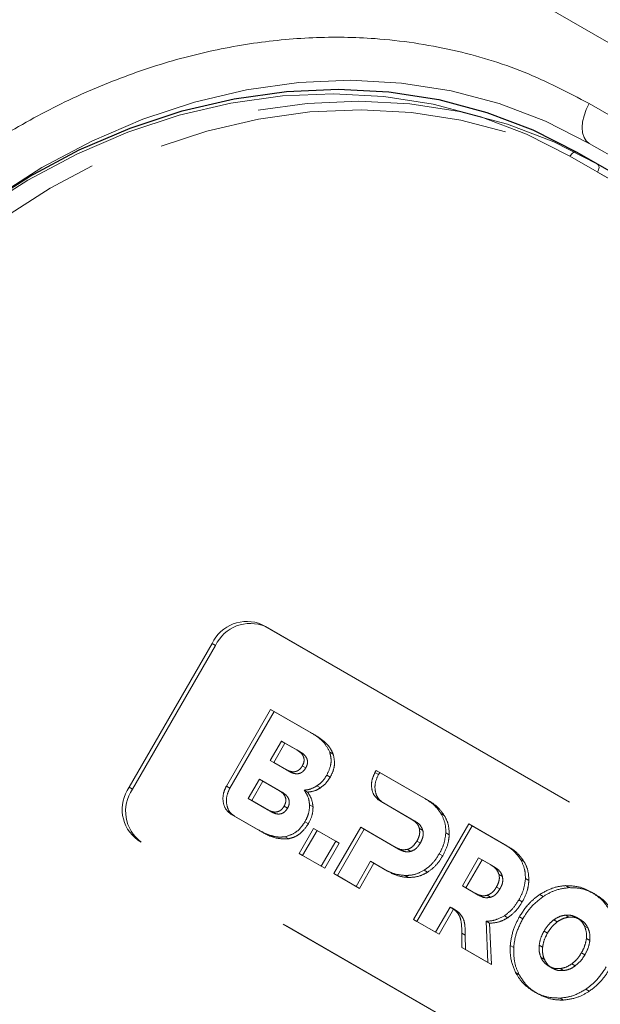
# Model space of a CAD drawing. Units: millimetres. Extents: x 0 to 210, y 0 to 297.
# Drawn here: x 158 to 160, y 134 to 137 of the extents above; entities that cross this region are included whole.
import ezdxf

# ---------------------------------------------------------------- set-up
doc = ezdxf.new("R2010")
doc.units = ezdxf.units.MM
doc.linetypes.add('HIDDEN', pattern=[1.905, 1.27, -0.635])

msp = doc.modelspace()

# ---------------------------------------------------------------- linework, layer by layer
at = {"color": 8, "linetype": 'Continuous', "lineweight": 18}
for p, q in [((163.60677, 135.39646), (158.58631, 138.29471)), ((160.55133, 136.90012), (160.32979, 137.02801)), ((160.48883, 136.79186), (160.32979, 136.88367)), ((160.32979, 136.88367), (160.48881, 136.79184)), ((160.45133, 136.72692), (160.25984, 136.83746))]:
    msp.add_line(p, q, dxfattribs=at)
at = {"color": 7, "linetype": 'Continuous', "lineweight": 25}
msp.add_line((160.28484, 136.85189), (160.46383, 136.74856), dxfattribs=at)
at = {"color": 7, "linetype": 'HIDDEN', "lineweight": 18}
for p, q in [((160.35984, 136.80858), (160.28484, 136.85189)), ((161.60789, 136.0881), (160.35984, 136.80858)), ((160.35984, 136.77971), (161.60789, 136.05923)), ((159.14569, 135.14242), (160.77204, 134.20355)), ((159.14569, 135.14242), (159.15819, 135.13521)), ((159.15819, 135.13521), (160.78454, 134.19634)), ((158.66463, 134.55414), (158.96463, 135.07375)), ((158.67713, 134.54692), (158.97713, 135.06653)), ((158.97713, 135.06653), (158.96463, 135.07375)), ((159.01648, 134.55835), (159.1767, 134.83585)), ((159.1892, 134.82863), (159.02898, 134.55113)), ((159.1767, 134.83585), (159.32136, 134.75234)), ((159.1892, 134.82863), (159.1767, 134.83585)), ((159.33386, 134.74512), (159.1892, 134.82863)), ((159.33386, 134.74512), (159.32136, 134.75234)), ((159.17547, 134.65081), (159.21606, 134.72111)), ((159.22856, 134.71389), (159.18797, 134.64359)), ((159.22856, 134.71389), (159.21606, 134.72111)), ((159.21606, 134.72111), (159.271, 134.68939)), ((159.2835, 134.68217), (159.22856, 134.71389)), ((159.2835, 134.68217), (159.271, 134.68939)), ((159.40276, 134.67411), (159.39026, 134.68133)), ((159.23041, 134.61909), (159.17547, 134.65081)), ((159.18797, 134.64359), (159.17547, 134.65081)), ((159.18797, 134.64359), (159.24291, 134.61187)), ((159.24291, 134.61187), (159.23041, 134.61909)), ((159.30376, 134.62394), (159.29126, 134.63116)), ((159.55412, 134.60701), (159.5589, 134.61522)), ((159.56662, 134.59979), (159.55412, 134.60701)), ((159.5589, 134.61522), (159.73502, 134.51355)), ((159.5714, 134.608), (159.5589, 134.61522)), ((159.5714, 134.608), (159.56662, 134.59979)), ((159.74752, 134.50633), (159.5714, 134.608)), ((159.09581, 134.51302), (159.1364, 134.58332)), ((159.1489, 134.5761), (159.10831, 134.5058)), ((159.1489, 134.5761), (159.1364, 134.58332)), ((159.1364, 134.58332), (159.20505, 134.54369)), ((159.21755, 134.53647), (159.1489, 134.5761)), ((159.39229, 134.59065), (159.37979, 134.59787)), ((158.66463, 134.55414), (158.67713, 134.54692)), ((159.02898, 134.55113), (159.01648, 134.55835)), ((159.21755, 134.53647), (159.20505, 134.54369)), ((159.31027, 134.5363), (159.29777, 134.54352)), ((159.35682, 134.55207), (159.34432, 134.55929)), ((159.16446, 134.47339), (159.09581, 134.51302)), ((159.10831, 134.5058), (159.09581, 134.51302)), ((159.10831, 134.5058), (159.17696, 134.46617)), ((159.6856, 134.43915), (159.5706, 134.50562)), ((159.5831, 134.4984), (159.5706, 134.50562)), ((159.5831, 134.4984), (159.6981, 134.43193)), ((159.74752, 134.50633), (159.73502, 134.51355)), ((159.17696, 134.46617), (159.16446, 134.47339)), ((159.23781, 134.47824), (159.22531, 134.48546)), ((159.33015, 134.48301), (159.31765, 134.49023)), ((159.80519, 134.45225), (159.79269, 134.45947)), ((159.04546, 134.44974), (159.03296, 134.45696)), ((159.12944, 134.40127), (159.03296, 134.45696)), ((159.04546, 134.44974), (159.14194, 134.39405)), ((159.31317, 134.42188), (159.30067, 134.4291)), ((159.6981, 134.43193), (159.6856, 134.43915)), ((159.69377, 134.0755), (159.89377, 134.42191)), ((159.89377, 134.42191), (160.02307, 134.34726)), ((159.90627, 134.41469), (159.89377, 134.42191)), ((159.14194, 134.39405), (159.12944, 134.40127)), ((159.27975, 134.3145), (159.33204, 134.40506)), ((159.34454, 134.39784), (159.29225, 134.30728)), ((159.33204, 134.40506), (159.41205, 134.35887)), ((159.34454, 134.39784), (159.33204, 134.40506)), ((159.42455, 134.35166), (159.34454, 134.39784)), ((159.40572, 134.24178), (159.50258, 134.40954)), ((159.51508, 134.40233), (159.41822, 134.23456)), ((159.50258, 134.40954), (159.62703, 134.3377)), ((159.51508, 134.40233), (159.50258, 134.40954)), ((159.63953, 134.33048), (159.51508, 134.40233)), ((159.90627, 134.41469), (159.70627, 134.06828)), ((159.72756, 134.3971), (159.71506, 134.40432)), ((159.82312, 134.38252), (159.81062, 134.38974)), ((160.03557, 134.34004), (159.90627, 134.41469)), ((160.32204, 133.42413), (158.69569, 134.363)), ((158.70819, 134.35578), (158.69569, 134.363)), ((160.33454, 133.41691), (158.70819, 134.35578)), ((159.24209, 134.36781), (159.22959, 134.37503)), ((159.41205, 134.35887), (159.35976, 134.26831)), ((159.37226, 134.26109), (159.42455, 134.35166)), ((159.42455, 134.35166), (159.41205, 134.35887)), ((159.71837, 134.35227), (159.70587, 134.35949)), ((159.63953, 134.33048), (159.62703, 134.3377)), ((159.68428, 134.32213), (159.67178, 134.32935)), ((160.03557, 134.34004), (160.02307, 134.34726)), ((159.29225, 134.30728), (159.27975, 134.3145)), ((159.35976, 134.26831), (159.27975, 134.3145)), ((159.29225, 134.30728), (159.37226, 134.26109)), ((159.53801, 134.28616), (159.48573, 134.19559)), ((159.49823, 134.18837), (159.55051, 134.27894)), ((159.55051, 134.27894), (159.53801, 134.28616)), ((159.58731, 134.2577), (159.53801, 134.28616)), ((159.55051, 134.27894), (159.59981, 134.25049)), ((159.79919, 134.30561), (159.78669, 134.31283)), ((159.87063, 134.19707), (159.9292, 134.29853)), ((159.9417, 134.29131), (159.88313, 134.18985)), ((159.9417, 134.29131), (159.9292, 134.29853)), ((159.9292, 134.29853), (159.97366, 134.27287)), ((159.98616, 134.26565), (159.9417, 134.29131)), ((160.09324, 134.28597), (160.08074, 134.29319)), ((159.37226, 134.26109), (159.35976, 134.26831)), ((159.59981, 134.25049), (159.58731, 134.2577)), ((159.74469, 134.24668), (159.73219, 134.2539)), ((159.98616, 134.26565), (159.97366, 134.27287)), ((159.41822, 134.23456), (159.40572, 134.24178)), ((159.48573, 134.19559), (159.40572, 134.24178)), ((159.41822, 134.23456), (159.49823, 134.18837)), ((159.67548, 134.22759), (159.66298, 134.2348)), ((160.01561, 134.23083), (160.00311, 134.23804)), ((160.11116, 134.21624), (160.09866, 134.22346)), ((159.49823, 134.18837), (159.48573, 134.19559)), ((159.91508, 134.17141), (159.87063, 134.19707)), ((159.88313, 134.18985), (159.87063, 134.19707)), ((159.88313, 134.18985), (159.92758, 134.16419)), ((160.00642, 134.18598), (159.99392, 134.1932)), ((160.2563, 134.19084), (160.2438, 134.19806)), ((160.35035, 134.16756), (160.33785, 134.17478)), ((159.92758, 134.16419), (159.91508, 134.17141)), ((159.97232, 134.15585), (159.95982, 134.16307)), ((160.08724, 134.13933), (160.07474, 134.14655)), ((160.163, 134.15893), (160.1505, 134.16615)), ((159.8263, 134.1203), (159.77377, 134.02931)), ((159.78627, 134.02209), (159.8388, 134.11308)), ((159.8388, 134.11308), (159.8263, 134.1203)), ((159.84481, 134.11016), (159.83231, 134.11738)), ((159.86077, 134.09773), (159.84827, 134.10495)), ((159.70627, 134.06828), (159.69377, 134.0755)), ((159.77377, 134.02931), (159.69377, 134.0755)), ((159.70627, 134.06828), (159.78627, 134.02209)), ((159.96873, 134.06192), (159.95623, 134.06913)), ((159.95623, 134.06913), (159.96295, 133.9201)), ((160.03504, 134.08204), (160.02254, 134.08925)), ((160.08916, 134.07817), (160.07666, 134.08539)), ((160.21403, 134.06728), (160.20153, 134.0745)), ((160.2563, 134.08417), (160.2438, 134.09139)), ((160.29706, 134.07528), (160.28456, 134.08249)), ((159.97545, 133.91288), (159.96873, 134.06192)), ((160.17856, 134.02656), (160.16606, 134.03377)), ((160.32515, 134.04442), (160.31265, 134.05164)), ((159.78627, 134.02209), (159.77377, 134.02931)), ((159.86873, 133.9745), (159.86838, 134.02571)), ((159.88088, 134.01849), (159.86838, 134.02571)), ((159.88088, 134.01849), (159.88123, 133.96728)), ((160.33167, 133.99937), (160.31917, 134.00659)), ((159.88123, 133.96728), (159.86873, 133.9745)), ((159.96295, 133.9201), (159.86873, 133.9745)), ((159.88123, 133.96728), (159.97545, 133.91288)), ((160.05614, 133.97384), (160.04364, 133.98106)), ((160.16102, 133.97548), (160.14852, 133.9827)), ((160.16754, 133.93044), (160.15504, 133.93766)), ((160.31413, 133.9483), (160.30163, 133.95552)), ((159.97545, 133.91288), (159.96295, 133.9201)), ((160.19562, 133.89958), (160.18312, 133.9068)), ((160.2364, 133.89069), (160.2239, 133.89791)), ((160.27866, 133.90757), (160.26616, 133.91479)), ((160.07516, 133.87709), (160.06266, 133.88431)), ((160.32969, 133.81592), (160.31719, 133.82314)), ((160.14234, 133.80729), (160.12984, 133.81451)), ((160.23639, 133.78401), (160.22389, 133.79123))]:
    msp.add_line(p, q, dxfattribs=at)
at = {"color": 8, "linetype": 'Continuous', "lineweight": 18, "flags": 128}
for points in [[(158.13231, 136.65551), (158.17386, 136.68492), (158.34869, 136.79639), (158.52909, 136.89204), (158.71367, 136.97115), (158.90105, 137.03311), (159.08978, 137.07746), (159.27844, 137.10386), (159.46558, 137.1121), (159.64979, 137.10213), (159.82967, 137.07402), (160.00383, 137.02799), (160.17096, 136.96437), (160.32979, 136.88367)], [(160.25984, 136.83746), (160.1026, 136.91736), (159.93714, 136.98033), (159.76472, 137.02591), (159.58665, 137.05374), (159.40428, 137.06361), (159.219, 137.05545), (159.03223, 137.02932), (158.84539, 136.98541), (158.65989, 136.92406), (158.47715, 136.84574), (158.29855, 136.75105), (158.12547, 136.6407), (157.95921, 136.51554), (157.80105, 136.37651), (157.65217, 136.22468), (157.51373, 136.0612), (157.38677, 135.88732), (157.27225, 135.70435)], [(160.32979, 137.02801), (160.3188, 137.0062), (160.31063, 136.98384), (160.3056, 136.96179), (160.3039, 136.9409), (160.3056, 136.92196), (160.31063, 136.90572), (160.3188, 136.89279), (160.32979, 136.88367)], [(160.25984, 136.83746), (160.26252, 136.84155), (160.26558, 136.8452), (160.26889, 136.84827), (160.27234, 136.85066), (160.27579, 136.85225), (160.27911, 136.85301), (160.28216, 136.85288), (160.28484, 136.85189)]]:
    msp.add_lwpolyline(points, dxfattribs=at)
at = {"color": 7, "linetype": 'Continuous', "lineweight": 25, "flags": 128}
msp.add_lwpolyline([(157.26708, 135.70734), (157.38275, 135.89215), (157.51099, 136.06779), (157.65083, 136.23293), (157.80121, 136.38629), (157.96097, 136.52672), (158.12891, 136.65315), (158.30374, 136.76461), (158.48414, 136.86026), (158.66873, 136.93937), (158.8561, 137.00133), (159.04483, 137.04569), (159.23349, 137.07208), (159.42064, 137.08033), (159.60485, 137.07036), (159.78472, 137.04225), (159.95888, 136.99621), (160.12601, 136.9326), (160.28484, 136.85189)], dxfattribs=at)
at = {"color": 7, "linetype": 'HIDDEN', "lineweight": 18, "flags": 128}
for points in [[(160.35984, 136.80858), (160.20101, 136.88929), (160.03388, 136.9529), (159.85972, 136.99894), (159.67985, 137.02705), (159.49564, 137.03702), (159.30849, 137.02877), (159.11983, 137.00237), (158.9311, 136.95802), (158.74373, 136.89606), (158.55914, 136.81695), (158.37874, 136.7213), (158.20391, 136.60984), (158.03597, 136.48341), (157.87621, 136.34298), (157.72583, 136.18961), (157.58599, 136.02448), (157.45775, 135.84884), (157.34208, 135.66403)], [(157.37225, 135.6466), (157.48677, 135.82957), (157.61373, 136.00346), (157.75217, 136.16694), (157.90105, 136.31877), (158.05921, 136.45779), (158.22547, 136.58296), (158.39855, 136.6933), (158.57715, 136.788), (158.75989, 136.86631), (158.94539, 136.92766), (159.13223, 136.97157), (159.319, 136.9977), (159.50428, 137.00586), (159.68665, 136.99599), (159.86472, 136.96816), (160.03714, 136.92259), (160.2026, 136.85961), (160.35984, 136.77971)], [(160.35984, 136.77971), (160.36204, 136.78407), (160.36367, 136.78855), (160.36468, 136.79296), (160.36502, 136.79714), (160.36468, 136.80092), (160.36367, 136.80417), (160.36204, 136.80676), (160.35984, 136.80858)]]:
    msp.add_lwpolyline(points, dxfattribs=at)
at = {"color": 7, "linetype": 'HIDDEN', "lineweight": 18}
for centre, radius, start, end in [((159.09021, 135.01568), 0.13836, 66.35693, 155.1837), ((159.10271, 135.00846), 0.13836, 66.35693, 155.1837), ((158.77769, 134.47442), 0.13834, 144.81491, 233.64876), ((158.79019, 134.4672), 0.13834, 144.81491, 233.64876)]:
    msp.add_arc(centre, radius, start, end, dxfattribs=at)
at = {"color": 8, "linetype": 'Continuous', "lineweight": 18}
msp.add_open_spline([(157.16114, 135.82623), (157.21715, 135.9171), (157.33091, 136.10167), (157.53791, 136.35728), (157.75393, 136.57566), (157.97113, 136.75529), (158.18197, 136.90019), (158.40302, 137.02384), (158.63218, 137.12403), (158.86542, 137.19921), (159.09865, 137.24786), (159.32938, 137.27044), (159.57636, 137.26686), (159.83416, 137.22819), (160.09538, 137.15016), (160.25245, 137.06831), (160.32979, 137.02801)], degree=3, knots=[0, 0, 0, 0, 0.0776283, 0.157664, 0.2399513, 0.3042759, 0.3686069, 0.4343002, 0.5, 0.5656933, 0.6313931, 0.6957177, 0.7600486, 0.8423303, 0.9223688, 1, 1, 1, 1], dxfattribs=at)
at = {"color": 7, "linetype": 'HIDDEN', "lineweight": 18}
for points, knots in [([(159.32136, 134.75234), (159.3391, 134.74162), (159.36785, 134.72426), (159.38406, 134.69321), (159.39026, 134.68133)], [0, 0, 0, 0, 0.6173761, 1, 1, 1, 1]), ([(159.40276, 134.67411), (159.39935, 134.68168), (159.3921, 134.69777), (159.36909, 134.72267), (159.34777, 134.73626), (159.33386, 134.74512)], [0, 0, 0, 0, 0.2357453, 0.5011852, 1, 1, 1, 1]), ([(159.271, 134.68939), (159.27547, 134.68655), (159.28361, 134.68135), (159.29268, 134.6711), (159.29785, 134.65927), (159.29799, 134.64498), (159.29355, 134.63587), (159.29126, 134.63116)], [0, 0, 0, 0, 0.2460725, 0.4489191, 0.619894, 0.8035353, 1, 1, 1, 1]), ([(159.30376, 134.62394), (159.30576, 134.62794), (159.3096, 134.63564), (159.31077, 134.6483), (159.30719, 134.66085), (159.29793, 134.67286), (159.28866, 134.67884), (159.2835, 134.68217)], [0, 0, 0, 0, 0.1685269, 0.3243425, 0.4877171, 0.7150483, 1, 1, 1, 1]), ([(159.39026, 134.68133), (159.39228, 134.67379), (159.39622, 134.65911), (159.39473, 134.62967), (159.38549, 134.61), (159.37979, 134.59787)], [0, 0, 0, 0, 0.2886028, 0.5612539, 1, 1, 1, 1]), ([(159.39229, 134.59065), (159.39618, 134.59833), (159.40378, 134.61335), (159.40988, 134.64295), (159.40548, 134.66219), (159.40276, 134.67411)], [0, 0, 0, 0, 0.2848048, 0.5567823, 1, 1, 1, 1]), ([(159.29126, 134.63116), (159.28877, 134.62737), (159.28397, 134.6201), (159.27352, 134.61261), (159.2608, 134.60932), (159.24571, 134.61126), (159.23588, 134.61629), (159.23041, 134.61909)], [0, 0, 0, 0, 0.1700557, 0.3267279, 0.4901238, 0.716571, 1, 1, 1, 1]), ([(159.24291, 134.61187), (159.24761, 134.60943), (159.25619, 134.60498), (159.26965, 134.6023), (159.28255, 134.60384), (159.29506, 134.61104), (159.30079, 134.61954), (159.30376, 134.62394)], [0, 0, 0, 0, 0.2447453, 0.4466901, 0.6174026, 0.8017922, 1, 1, 1, 1]), ([(159.5706, 134.50562), (159.56292, 134.51193), (159.54785, 134.52431), (159.54064, 134.55371), (159.54259, 134.58232), (159.55027, 134.59876), (159.55412, 134.60701)], [0, 0, 0, 0, 0.2879536, 0.5649258, 0.7816436, 1, 1, 1, 1]), ([(159.56662, 134.59979), (159.56197, 134.58918), (159.55268, 134.56802), (159.55451, 134.53715), (159.56469, 134.51247), (159.57688, 134.50315), (159.5831, 134.4984)], [0, 0, 0, 0, 0.2765435, 0.5518969, 0.771469, 1, 1, 1, 1]), ([(159.37979, 134.59787), (159.37417, 134.58925), (159.36429, 134.57409), (159.35034, 134.56375), (159.34432, 134.55929)], [0, 0, 0, 0, 0.5684028, 1, 1, 1, 1]), ([(159.35682, 134.55207), (159.36443, 134.55792), (159.37828, 134.56855), (159.38794, 134.58378), (159.39229, 134.59065)], [0, 0, 0, 0, 0.5492363, 1, 1, 1, 1]), ([(159.03296, 134.45696), (159.02528, 134.46327), (159.01022, 134.47565), (159.003, 134.50505), (159.00495, 134.53367), (159.01263, 134.5501), (159.01648, 134.55835)], [0, 0, 0, 0, 0.287941, 0.5649183, 0.7816413, 1, 1, 1, 1]), ([(159.02898, 134.55113), (159.02433, 134.54053), (159.01504, 134.51937), (159.01688, 134.48849), (159.02705, 134.46381), (159.03924, 134.4545), (159.04546, 134.44974)], [0, 0, 0, 0, 0.27654693, 0.55190759, 0.771481, 1, 1, 1, 1]), ([(159.20505, 134.54369), (159.20951, 134.54084), (159.21765, 134.53565), (159.22672, 134.52539), (159.2319, 134.51357), (159.23203, 134.49928), (159.2276, 134.49017), (159.22531, 134.48546)], [0, 0, 0, 0, 0.2460725, 0.4489191, 0.619894, 0.8035353, 1, 1, 1, 1]), ([(159.23781, 134.47824), (159.2398, 134.48224), (159.24365, 134.48994), (159.24481, 134.5026), (159.24123, 134.51514), (159.23197, 134.52715), (159.2227, 134.53314), (159.21755, 134.53647)], [0, 0, 0, 0, 0.1685269, 0.3243425, 0.4877171, 0.7150483, 1, 1, 1, 1]), ([(159.34432, 134.55929), (159.33599, 134.55458), (159.32085, 134.54602), (159.30493, 134.54429), (159.29777, 134.54352)], [0, 0, 0, 0, 0.5497366, 1, 1, 1, 1]), ([(159.29777, 134.54352), (159.30379, 134.53455), (159.31424, 134.51899), (159.31663, 134.49879), (159.31765, 134.49023)], [0, 0, 0, 0, 0.5762355, 1, 1, 1, 1]), ([(159.31027, 134.5363), (159.31936, 134.53746), (159.33534, 134.53951), (159.35035, 134.54829), (159.35682, 134.55207)], [0, 0, 0, 0, 0.5689531, 1, 1, 1, 1]), ([(159.33015, 134.48301), (159.3286, 134.49387), (159.32573, 134.51396), (159.31513, 134.52927), (159.31027, 134.5363)], [0, 0, 0, 0, 0.5405307, 1, 1, 1, 1]), ([(159.73502, 134.51355), (159.74811, 134.50516), (159.77042, 134.49086), (159.78618, 134.46865), (159.79269, 134.45947)], [0, 0, 0, 0, 0.5863778, 1, 1, 1, 1]), ([(159.80519, 134.45225), (159.79658, 134.46389), (159.78041, 134.48575), (159.758, 134.49977), (159.74752, 134.50633)], [0, 0, 0, 0, 0.53229671, 1, 1, 1, 1]), ([(159.22531, 134.48546), (159.22281, 134.48167), (159.21801, 134.4744), (159.20756, 134.46691), (159.19484, 134.46362), (159.17976, 134.46556), (159.16992, 134.47059), (159.16446, 134.47339)], [0, 0, 0, 0, 0.1700561, 0.3267225, 0.490114, 0.7165628, 1, 1, 1, 1]), ([(159.17696, 134.46617), (159.18166, 134.46373), (159.19023, 134.45928), (159.20369, 134.4566), (159.21659, 134.45813), (159.22911, 134.46533), (159.23484, 134.47383), (159.23781, 134.47824)], [0, 0, 0, 0, 0.2447526, 0.4467003, 0.6174101, 0.8017926, 1, 1, 1, 1]), ([(159.31765, 134.49023), (159.31691, 134.47877), (159.31555, 134.45766), (159.30534, 134.43806), (159.30067, 134.4291)], [0, 0, 0, 0, 0.5425758, 1, 1, 1, 1]), ([(159.31317, 134.42188), (159.3189, 134.43327), (159.32888, 134.45311), (159.32977, 134.47408), (159.33015, 134.48301)], [0, 0, 0, 0, 0.5741439, 1, 1, 1, 1]), ([(159.79269, 134.45947), (159.79882, 134.44744), (159.80954, 134.42637), (159.81029, 134.40073), (159.81062, 134.38974)], [0, 0, 0, 0, 0.5712609, 1, 1, 1, 1]), ([(159.30067, 134.4291), (159.29542, 134.42122), (159.28519, 134.40587), (159.26104, 134.38492), (159.2414, 134.37875), (159.22959, 134.37503)], [0, 0, 0, 0, 0.29553165, 0.5758937, 1, 1, 1, 1]), ([(159.24209, 134.36781), (159.24956, 134.36981), (159.26466, 134.37382), (159.2909, 134.39072), (159.30462, 134.40992), (159.31317, 134.42188)], [0, 0, 0, 0, 0.2698891, 0.5449248, 1, 1, 1, 1]), ([(159.71506, 134.40432), (159.71382, 134.40812), (159.71121, 134.4161), (159.70154, 134.42862), (159.69188, 134.435), (159.6856, 134.43915)], [0, 0, 0, 0, 0.2417729, 0.5073081, 1, 1, 1, 1]), ([(159.6981, 134.43193), (159.70612, 134.42682), (159.71924, 134.41846), (159.72523, 134.40309), (159.72756, 134.3971)], [0, 0, 0, 0, 0.6106606, 1, 1, 1, 1]), ([(159.82312, 134.38252), (159.82244, 134.39651), (159.82119, 134.42211), (159.81018, 134.44284), (159.80519, 134.45225)], [0, 0, 0, 0, 0.5462475, 1, 1, 1, 1]), ([(159.22959, 134.37503), (159.22097, 134.37431), (159.20263, 134.37276), (159.16819, 134.381), (159.14474, 134.39327), (159.12944, 134.40127)], [0, 0, 0, 0, 0.2353243, 0.5010366, 1, 1, 1, 1]), ([(159.14194, 134.39405), (159.1609, 134.38353), (159.1916, 134.36651), (159.22812, 134.36745), (159.24209, 134.36781)], [0, 0, 0, 0, 0.6176819, 1, 1, 1, 1]), ([(159.70587, 134.35949), (159.70815, 134.36385), (159.71251, 134.37216), (159.71695, 134.38773), (159.71577, 134.3981), (159.71506, 134.40432)], [0, 0, 0, 0, 0.3058599, 0.5833631, 1, 1, 1, 1]), ([(159.72756, 134.3971), (159.72817, 134.39321), (159.7294, 134.38541), (159.72707, 134.36967), (159.72175, 134.35902), (159.71837, 134.35227)], [0, 0, 0, 0, 0.2663847, 0.5345788, 1, 1, 1, 1]), ([(159.81062, 134.38974), (159.80884, 134.37528), (159.80557, 134.34864), (159.79262, 134.32407), (159.78669, 134.31283)], [0, 0, 0, 0, 0.5424932, 1, 1, 1, 1]), ([(159.67178, 134.32935), (159.67543, 134.33072), (159.68275, 134.33348), (159.69519, 134.34329), (159.70172, 134.3532), (159.70587, 134.35949)], [0, 0, 0, 0, 0.2655052, 0.5332592, 1, 1, 1, 1]), ([(159.71837, 134.35227), (159.71574, 134.34812), (159.71073, 134.34021), (159.69951, 134.32863), (159.68999, 134.32457), (159.68428, 134.32213)], [0, 0, 0, 0, 0.3070593, 0.5846216, 1, 1, 1, 1]), ([(159.79919, 134.30561), (159.8065, 134.31989), (159.8192, 134.34471), (159.82195, 134.37124), (159.82312, 134.38252)], [0, 0, 0, 0, 0.574993, 1, 1, 1, 1]), ([(159.62703, 134.3377), (159.63544, 134.3333), (159.64919, 134.32611), (159.66546, 134.32844), (159.67178, 134.32935)], [0, 0, 0, 0, 0.6116279, 1, 1, 1, 1]), ([(159.68428, 134.32213), (159.68039, 134.32135), (159.6722, 134.31971), (159.65659, 134.32193), (159.64625, 134.32711), (159.63953, 134.33048)], [0, 0, 0, 0, 0.2409072, 0.5064103, 1, 1, 1, 1]), ([(160.02307, 134.34726), (160.03616, 134.33887), (160.05847, 134.32457), (160.07423, 134.30237), (160.08074, 134.29319)], [0, 0, 0, 0, 0.586316, 1, 1, 1, 1]), ([(160.09324, 134.28597), (160.08464, 134.29761), (160.06846, 134.31946), (160.04605, 134.33349), (160.03557, 134.34004)], [0, 0, 0, 0, 0.5323587, 1, 1, 1, 1]), ([(159.78669, 134.31283), (159.778, 134.29939), (159.76291, 134.27604), (159.74134, 134.26049), (159.73219, 134.2539)], [0, 0, 0, 0, 0.5758616, 1, 1, 1, 1]), ([(159.74469, 134.24668), (159.75628, 134.25538), (159.77768, 134.27144), (159.79243, 134.29487), (159.79919, 134.30561)], [0, 0, 0, 0, 0.54158155, 1, 1, 1, 1]), ([(160.08074, 134.29319), (160.08687, 134.28115), (160.09759, 134.26009), (160.09834, 134.23445), (160.09866, 134.22346)], [0, 0, 0, 0, 0.57121568, 1, 1, 1, 1]), ([(160.11116, 134.21624), (160.11048, 134.23023), (160.10924, 134.25583), (160.09824, 134.27656), (160.09324, 134.28597)], [0, 0, 0, 0, 0.5462899, 1, 1, 1, 1]), ([(159.66298, 134.2348), (159.6486, 134.23644), (159.62158, 134.23951), (159.59823, 134.25191), (159.58731, 134.2577)], [0, 0, 0, 0, 0.5323017, 1, 1, 1, 1]), ([(159.59981, 134.25049), (159.61361, 134.24335), (159.63716, 134.23117), (159.66427, 134.22863), (159.67548, 134.22759)], [0, 0, 0, 0, 0.58636961, 1, 1, 1, 1]), ([(159.73219, 134.2539), (159.71977, 134.24757), (159.69701, 134.23598), (159.67361, 134.23517), (159.66298, 134.2348)], [0, 0, 0, 0, 0.5455189, 1, 1, 1, 1]), ([(159.67548, 134.22759), (159.68895, 134.22828), (159.71249, 134.22949), (159.73504, 134.24153), (159.74469, 134.24668)], [0, 0, 0, 0, 0.5720152, 1, 1, 1, 1]), ([(159.97366, 134.27287), (159.98167, 134.26776), (159.99479, 134.2594), (160.00078, 134.24403), (160.00311, 134.23804)], [0, 0, 0, 0, 0.6107358, 1, 1, 1, 1]), ([(160.01561, 134.23083), (160.01437, 134.23463), (160.01176, 134.2426), (160.00209, 134.25512), (159.99243, 134.2615), (159.98616, 134.26565)], [0, 0, 0, 0, 0.2416919, 0.5072529, 1, 1, 1, 1]), ([(160.00311, 134.23804), (160.00372, 134.23415), (160.00494, 134.22635), (160.00263, 134.2106), (159.9973, 134.19995), (159.99392, 134.1932)], [0, 0, 0, 0, 0.2664701, 0.5346605, 1, 1, 1, 1]), ([(160.00642, 134.18598), (160.00871, 134.19034), (160.01306, 134.19866), (160.0175, 134.21423), (160.01632, 134.2246), (160.01561, 134.23083)], [0, 0, 0, 0, 0.3058078, 0.5832693, 1, 1, 1, 1]), ([(160.09866, 134.22346), (160.09689, 134.209), (160.09362, 134.18235), (160.08066, 134.15779), (160.07474, 134.14655)], [0, 0, 0, 0, 0.5425234, 1, 1, 1, 1]), ([(160.08724, 134.13933), (160.09454, 134.1536), (160.10725, 134.17842), (160.11, 134.20496), (160.11116, 134.21624)], [0, 0, 0, 0, 0.5749578, 1, 1, 1, 1]), ([(159.99392, 134.1932), (159.99129, 134.18905), (159.98628, 134.18114), (159.97506, 134.16957), (159.96553, 134.1655), (159.95982, 134.16307)], [0, 0, 0, 0, 0.3069944, 0.5845592, 1, 1, 1, 1]), ([(159.97232, 134.15585), (159.97597, 134.15722), (159.9833, 134.15998), (159.99574, 134.16979), (160.00227, 134.17969), (160.00642, 134.18598)], [0, 0, 0, 0, 0.2655493, 0.5333313, 1, 1, 1, 1]), ([(160.1505, 134.16615), (160.16734, 134.1757), (160.19769, 134.1929), (160.2296, 134.19647), (160.2438, 134.19806)], [0, 0, 0, 0, 0.5548449, 1, 1, 1, 1]), ([(160.2563, 134.19084), (160.23826, 134.18851), (160.20621, 134.18436), (160.17614, 134.16666), (160.163, 134.15893)], [0, 0, 0, 0, 0.5629691, 1, 1, 1, 1]), ([(160.2438, 134.19806), (160.2622, 134.1974), (160.29588, 134.19619), (160.32474, 134.18147), (160.33785, 134.17478)], [0, 0, 0, 0, 0.54597115, 1, 1, 1, 1]), ([(160.35035, 134.16756), (160.33364, 134.17575), (160.30446, 134.19006), (160.27073, 134.19061), (160.2563, 134.19084)], [0, 0, 0, 0, 0.5722255, 1, 1, 1, 1]), ([(160.33785, 134.17478), (160.35329, 134.16441), (160.38028, 134.1463), (160.39762, 134.11736), (160.40503, 134.10498)], [0, 0, 0, 0, 0.5722753, 1, 1, 1, 1]), ([(159.95982, 134.16307), (159.95593, 134.16229), (159.94775, 134.16064), (159.93214, 134.16287), (159.9218, 134.16804), (159.91508, 134.17141)], [0, 0, 0, 0, 0.240859, 0.50638, 1, 1, 1, 1]), ([(159.92758, 134.16419), (159.93599, 134.1598), (159.94974, 134.15261), (159.96601, 134.15494), (159.97232, 134.15585)], [0, 0, 0, 0, 0.6116742, 1, 1, 1, 1]), ([(160.07474, 134.14655), (160.06639, 134.13359), (160.05189, 134.11108), (160.03128, 134.09575), (160.02254, 134.08925)], [0, 0, 0, 0, 0.5758384, 1, 1, 1, 1]), ([(160.03504, 134.08204), (160.04611, 134.09059), (160.06656, 134.10639), (160.08074, 134.12898), (160.08724, 134.13933)], [0, 0, 0, 0, 0.5417826, 1, 1, 1, 1]), ([(160.07666, 134.08539), (160.08836, 134.10334), (160.10897, 134.13497), (160.13797, 134.15674), (160.1505, 134.16615)], [0, 0, 0, 0, 0.5676898, 1, 1, 1, 1]), ([(160.163, 134.15893), (160.14716, 134.14662), (160.11836, 134.12425), (160.09822, 134.09247), (160.08916, 134.07817)], [0, 0, 0, 0, 0.55003484, 1, 1, 1, 1]), ([(160.41753, 134.09777), (160.40776, 134.11336), (160.38987, 134.14193), (160.36269, 134.15956), (160.35035, 134.16756)], [0, 0, 0, 0, 0.5459166, 1, 1, 1, 1]), ([(159.84827, 134.10495), (159.84418, 134.10871), (159.83751, 134.11485), (159.82943, 134.11878), (159.8263, 134.1203)], [0, 0, 0, 0, 0.6127788, 1, 1, 1, 1]), ([(159.8388, 134.11308), (159.84286, 134.11101), (159.85086, 134.10693), (159.8575, 134.10077), (159.86077, 134.09773)], [0, 0, 0, 0, 0.5064937, 1, 1, 1, 1]), ([(159.86838, 134.02571), (159.86829, 134.0412), (159.86816, 134.06347), (159.86025, 134.09054), (159.85234, 134.10006), (159.84827, 134.10495)], [0, 0, 0, 0, 0.52627564, 0.75695687, 1, 1, 1, 1]), ([(159.86077, 134.09773), (159.86573, 134.09137), (159.87537, 134.07899), (159.88064, 134.05059), (159.88079, 134.03031), (159.88088, 134.01849)], [0, 0, 0, 0, 0.3061121, 0.595568, 1, 1, 1, 1]), ([(160.02254, 134.08925), (160.01068, 134.08291), (159.98898, 134.0713), (159.96645, 134.06981), (159.95623, 134.06913)], [0, 0, 0, 0, 0.5465054, 1, 1, 1, 1]), ([(159.96873, 134.06192), (159.98167, 134.06299), (160.00433, 134.06487), (160.02582, 134.07688), (160.03504, 134.08204)], [0, 0, 0, 0, 0.5711231, 1, 1, 1, 1]), ([(160.04364, 133.98106), (160.04638, 134.00093), (160.05135, 134.03706), (160.06881, 134.07039), (160.07666, 134.08539)], [0, 0, 0, 0, 0.5499953, 1, 1, 1, 1]), ([(160.08916, 134.07817), (160.07946, 134.05906), (160.06237, 134.0254), (160.05802, 133.9894), (160.05614, 133.97384)], [0, 0, 0, 0, 0.5677319, 1, 1, 1, 1]), ([(160.16606, 134.03377), (160.1718, 134.04276), (160.18175, 134.05838), (160.19564, 134.0697), (160.20153, 134.0745)], [0, 0, 0, 0, 0.5755496, 1, 1, 1, 1]), ([(160.21403, 134.06728), (160.20656, 134.06099), (160.1928, 134.0494), (160.18303, 134.03373), (160.17856, 134.02656)], [0, 0, 0, 0, 0.5425445, 1, 1, 1, 1]), ([(160.20153, 134.0745), (160.20921, 134.07936), (160.22281, 134.08798), (160.23743, 134.09035), (160.2438, 134.09139)], [0, 0, 0, 0, 0.5643802, 1, 1, 1, 1]), ([(160.2563, 134.08417), (160.24818, 134.08269), (160.23351, 134.08002), (160.22004, 134.07122), (160.21403, 134.06728)], [0, 0, 0, 0, 0.5533702, 1, 1, 1, 1]), ([(160.2438, 134.09139), (160.25185, 134.09144), (160.26647, 134.09153), (160.27895, 134.0853), (160.28456, 134.08249)], [0, 0, 0, 0, 0.5505972, 1, 1, 1, 1]), ([(160.29706, 134.07528), (160.28989, 134.0787), (160.27725, 134.08473), (160.26263, 134.08434), (160.2563, 134.08417)], [0, 0, 0, 0, 0.5673125, 1, 1, 1, 1]), ([(160.28456, 134.08249), (160.29111, 134.07799), (160.30266, 134.07006), (160.30963, 134.0572), (160.31265, 134.05164)], [0, 0, 0, 0, 0.5672228, 1, 1, 1, 1]), ([(160.32515, 134.04442), (160.32117, 134.05142), (160.31394, 134.06413), (160.30229, 134.07182), (160.29706, 134.07528)], [0, 0, 0, 0, 0.5506864, 1, 1, 1, 1]), ([(160.14852, 133.9827), (160.15024, 133.99231), (160.1534, 134.01003), (160.16209, 134.02632), (160.16606, 134.03377)], [0, 0, 0, 0, 0.5425378, 1, 1, 1, 1]), ([(160.31265, 134.05164), (160.31543, 134.04387), (160.32044, 134.02983), (160.31956, 134.01377), (160.31917, 134.00659)], [0, 0, 0, 0, 0.5533092, 1, 1, 1, 1]), ([(160.33167, 133.99937), (160.33203, 134.00845), (160.33269, 134.02454), (160.32744, 134.03839), (160.32515, 134.04442)], [0, 0, 0, 0, 0.5644509, 1, 1, 1, 1]), ([(160.17856, 134.02656), (160.17364, 134.0171), (160.1651, 134.00066), (160.16224, 133.98298), (160.16102, 133.97548)], [0, 0, 0, 0, 0.5755429, 1, 1, 1, 1]), ([(160.31917, 134.00659), (160.31745, 133.99698), (160.31429, 133.97926), (160.3056, 133.96297), (160.30163, 133.95552)], [0, 0, 0, 0, 0.5425392, 1, 1, 1, 1]), ([(160.31413, 133.9483), (160.31905, 133.95776), (160.32759, 133.97419), (160.33045, 133.99187), (160.33167, 133.99937)], [0, 0, 0, 0, 0.5755583, 1, 1, 1, 1]), ([(160.06266, 133.88431), (160.05566, 133.9011), (160.04322, 133.93093), (160.04351, 133.96581), (160.04364, 133.98106)], [0, 0, 0, 0, 0.5629691, 1, 1, 1, 1]), ([(160.05614, 133.97384), (160.05629, 133.95448), (160.05656, 133.9196), (160.06943, 133.89018), (160.07516, 133.87709)], [0, 0, 0, 0, 0.5548449, 1, 1, 1, 1]), ([(160.15504, 133.93766), (160.15226, 133.94543), (160.14724, 133.95946), (160.14813, 133.97552), (160.14852, 133.9827)], [0, 0, 0, 0, 0.5533288, 1, 1, 1, 1]), ([(160.16102, 133.97548), (160.16066, 133.9664), (160.16, 133.95031), (160.16525, 133.93647), (160.16754, 133.93044)], [0, 0, 0, 0, 0.564407, 1, 1, 1, 1]), ([(160.18312, 133.9068), (160.17658, 133.9113), (160.16503, 133.91924), (160.15806, 133.93209), (160.15504, 133.93766)], [0, 0, 0, 0, 0.567278, 1, 1, 1, 1]), ([(160.16754, 133.93044), (160.17152, 133.92344), (160.17875, 133.91073), (160.19039, 133.90304), (160.19562, 133.89958)], [0, 0, 0, 0, 0.550628, 1, 1, 1, 1]), ([(160.30163, 133.95552), (160.29589, 133.94653), (160.28594, 133.93091), (160.27205, 133.91959), (160.26616, 133.91479)], [0, 0, 0, 0, 0.5755517, 1, 1, 1, 1]), ([(160.27866, 133.90757), (160.28613, 133.91386), (160.29989, 133.92545), (160.30966, 133.94113), (160.31413, 133.9483)], [0, 0, 0, 0, 0.54253243, 1, 1, 1, 1]), ([(160.2239, 133.89791), (160.21584, 133.89786), (160.20122, 133.89776), (160.18873, 133.904), (160.18312, 133.9068)], [0, 0, 0, 0, 0.5507173, 1, 1, 1, 1]), ([(160.19562, 133.89958), (160.2028, 133.89616), (160.21544, 133.89013), (160.23007, 133.89052), (160.2364, 133.89069)], [0, 0, 0, 0, 0.5671882, 1, 1, 1, 1]), ([(160.26616, 133.91479), (160.25848, 133.90993), (160.24488, 133.90132), (160.23026, 133.89895), (160.2239, 133.89791)], [0, 0, 0, 0, 0.5644778, 1, 1, 1, 1]), ([(160.2364, 133.89069), (160.24451, 133.89217), (160.25918, 133.89484), (160.27265, 133.90364), (160.27866, 133.90757)], [0, 0, 0, 0, 0.5532677, 1, 1, 1, 1]), ([(160.39103, 133.90391), (160.37933, 133.88595), (160.35872, 133.85432), (160.32973, 133.83255), (160.31719, 133.82314)], [0, 0, 0, 0, 0.5677575, 1, 1, 1, 1]), ([(160.32969, 133.81592), (160.34553, 133.82823), (160.37433, 133.85061), (160.39446, 133.88239), (160.40353, 133.89669)], [0, 0, 0, 0, 0.5499749, 1, 1, 1, 1]), ([(160.12984, 133.81451), (160.1144, 133.82488), (160.08741, 133.843), (160.07008, 133.87193), (160.06266, 133.88431)], [0, 0, 0, 0, 0.5722295, 1, 1, 1, 1]), ([(160.07516, 133.87709), (160.08493, 133.86149), (160.10282, 133.83293), (160.13, 133.8153), (160.14234, 133.80729)], [0, 0, 0, 0, 0.5459687, 1, 1, 1, 1]), ([(160.31719, 133.82314), (160.30035, 133.81359), (160.27, 133.79639), (160.23809, 133.79282), (160.22389, 133.79123)], [0, 0, 0, 0, 0.55490302, 1, 1, 1, 1]), ([(160.23639, 133.78401), (160.25443, 133.78635), (160.28648, 133.7905), (160.31655, 133.80819), (160.32969, 133.81592)], [0, 0, 0, 0, 0.5629083, 1, 1, 1, 1]), ([(160.22389, 133.79123), (160.2055, 133.79189), (160.17181, 133.7931), (160.14295, 133.80783), (160.12984, 133.81451)], [0, 0, 0, 0, 0.5459141, 1, 1, 1, 1]), ([(160.14234, 133.80729), (160.15905, 133.7991), (160.18823, 133.78479), (160.22196, 133.78425), (160.23639, 133.78401)], [0, 0, 0, 0, 0.5722793, 1, 1, 1, 1])]:
    msp.add_open_spline(points, degree=3, knots=knots, dxfattribs=at)

doc.saveas('drawing.dxf')
